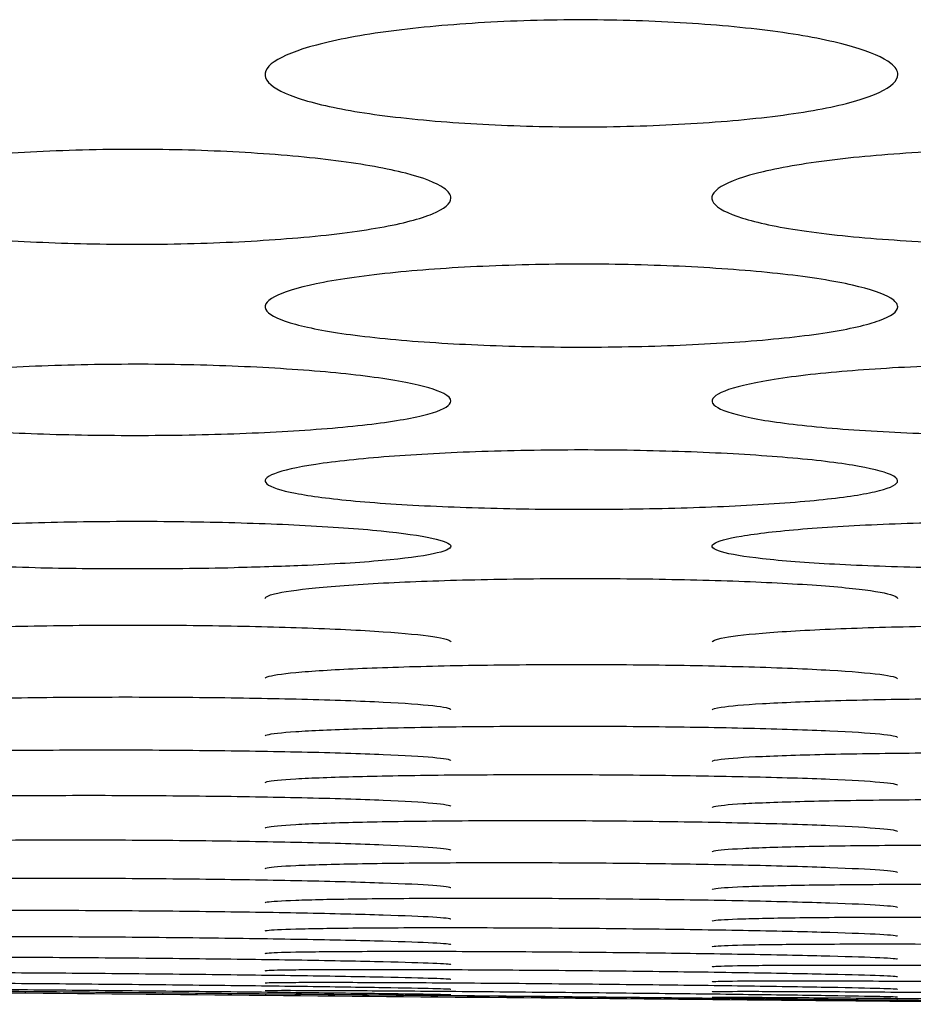
# Model space of a CAD drawing. Units: millimetres. Extents: x 12 to 196, y 88 to 213.
# Drawn here: x 92 to 92, y 107 to 107 of the extents above; entities that cross this region are included whole.
import ezdxf

# ---------------------------------------------------------------- set-up
doc = ezdxf.new("R2010")
doc.units = ezdxf.units.MM
doc.header["$MEASUREMENT"] = 0
doc.layers.add('1', color=7, linetype='Continuous', lineweight=0)

msp = doc.modelspace()

# ---------------------------------------------------------------- linework, layer by layer
at = {"layer": '1', "color": 18, "lineweight": 25, "true_color": 0x000000}
for points, knots in [([(92.13133, 107.12879), (92.13133, 107.12676), (92.12916, 107.12472), (92.12511, 107.12283), (92.12107, 107.12094), (92.11502, 107.11916), (92.10741, 107.11762), (92.09977, 107.11608), (92.09028, 107.11475), (92.07983, 107.11374), (92.06982, 107.11277), (92.05866, 107.11206), (92.04723, 107.11166), (92.03546, 107.11125), (92.02306, 107.11117), (92.01112, 107.11144), (91.99978, 107.11169), (91.98856, 107.11225), (91.9783, 107.11307), (91.96762, 107.11393), (91.95767, 107.11508), (91.94939, 107.11647), (91.9412, 107.11784), (91.93443, 107.11948), (91.92946, 107.12123), (91.92443, 107.123), (91.92111, 107.12495), (91.91983, 107.12692), (91.91851, 107.12896), (91.91941, 107.13108), (91.92236, 107.1331), (91.92522, 107.13506), (91.93004, 107.13698), (91.93648, 107.1387), (91.94313, 107.14047), (91.95172, 107.14209), (91.96155, 107.14337), (91.97092, 107.1446), (91.98164, 107.14557), (91.99281, 107.14621), (92.00422, 107.14686), (92.01646, 107.14718), (92.02846, 107.14712), (92.04004, 107.14705), (92.05169, 107.14663), (92.06252, 107.14591), (92.07345, 107.14518), (92.08384, 107.14413), (92.09283, 107.14284), (92.10209, 107.14152), (92.11005, 107.13989), (92.11616, 107.13812), (92.12212, 107.13639), (92.12649, 107.13448), (92.12895, 107.13254), (92.13052, 107.13131), (92.13133, 107.13004), (92.13133, 107.12879)], [0, 0, 0, 0, 1, 1, 1, 2, 2, 2, 3, 3, 3, 4, 4, 4, 5, 5, 5, 6, 6, 6, 7, 7, 7, 8, 8, 8, 9, 9, 9, 10, 10, 10, 11, 11, 11, 12, 12, 12, 13, 13, 13, 14, 14, 14, 15, 15, 15, 16, 16, 16, 17, 17, 17, 18, 18, 18, 19, 19, 19, 19]), ([(91.98156, 107.08743), (91.98156, 107.08563), (91.9794, 107.08382), (91.97537, 107.08216), (91.97135, 107.08049), (91.96534, 107.07891), (91.95777, 107.07756), (91.95016, 107.07619), (91.94071, 107.07502), (91.9303, 107.07413), (91.92031, 107.07327), (91.90917, 107.07264), (91.89777, 107.07228), (91.88599, 107.07191), (91.87358, 107.07184), (91.86163, 107.07207), (91.85024, 107.07229), (91.83897, 107.07278), (91.82867, 107.07351), (91.81796, 107.07426), (91.80799, 107.07529), (91.79968, 107.07652), (91.79148, 107.07773), (91.78469, 107.07918), (91.77971, 107.08073), (91.77469, 107.0823), (91.77137, 107.08402), (91.77009, 107.08577), (91.76878, 107.08758), (91.76968, 107.08946), (91.77262, 107.09125), (91.77546, 107.09298), (91.78026, 107.09469), (91.78666, 107.09621), (91.79327, 107.09779), (91.80182, 107.09922), (91.8116, 107.10037), (91.82094, 107.10147), (91.83163, 107.10234), (91.84277, 107.10291), (91.85417, 107.1035), (91.8664, 107.10379), (91.87841, 107.10373), (91.89003, 107.10368), (91.90173, 107.10331), (91.91261, 107.10266), (91.92357, 107.10202), (91.934, 107.10108), (91.94302, 107.09993), (91.9523, 107.09875), (91.96028, 107.09729), (91.96641, 107.09571), (91.97236, 107.09418), (91.97673, 107.09248), (91.97919, 107.09076), (91.98075, 107.08966), (91.98156, 107.08854), (91.98156, 107.08743)], [0, 0, 0, 0, 1, 1, 1, 2, 2, 2, 3, 3, 3, 4, 4, 4, 5, 5, 5, 6, 6, 6, 7, 7, 7, 8, 8, 8, 9, 9, 9, 10, 10, 10, 11, 11, 11, 12, 12, 12, 13, 13, 13, 14, 14, 14, 15, 15, 15, 16, 16, 16, 17, 17, 17, 18, 18, 18, 19, 19, 19, 19]), ([(92.28106, 107.08743), (92.28106, 107.08563), (92.27891, 107.08382), (92.27488, 107.08216), (92.27085, 107.08049), (92.26484, 107.07891), (92.25727, 107.07756), (92.24966, 107.07619), (92.24022, 107.07502), (92.22981, 107.07413), (92.21982, 107.07327), (92.20868, 107.07264), (92.19727, 107.07228), (92.18549, 107.07191), (92.17308, 107.07184), (92.16113, 107.07207), (92.14975, 107.07229), (92.13848, 107.07278), (92.12818, 107.07351), (92.11746, 107.07426), (92.10749, 107.07529), (92.09918, 107.07652), (92.09098, 107.07773), (92.08419, 107.07918), (92.07922, 107.08073), (92.07419, 107.0823), (92.07088, 107.08402), (92.0696, 107.08577), (92.06828, 107.08758), (92.06919, 107.08946), (92.07212, 107.09125), (92.07496, 107.09298), (92.07976, 107.09469), (92.08616, 107.09621), (92.09277, 107.09779), (92.10132, 107.09922), (92.1111, 107.10037), (92.12044, 107.10147), (92.13113, 107.10234), (92.14228, 107.10291), (92.15368, 107.1035), (92.16591, 107.10379), (92.17791, 107.10373), (92.18953, 107.10368), (92.20124, 107.10331), (92.21211, 107.10266), (92.22307, 107.10202), (92.2335, 107.10108), (92.24253, 107.09993), (92.2518, 107.09875), (92.25979, 107.09729), (92.26591, 107.09571), (92.27187, 107.09418), (92.27624, 107.09248), (92.2787, 107.09076), (92.28025, 107.08966), (92.28106, 107.08854), (92.28106, 107.08743)], [0, 0, 0, 0, 1, 1, 1, 2, 2, 2, 3, 3, 3, 4, 4, 4, 5, 5, 5, 6, 6, 6, 7, 7, 7, 8, 8, 8, 9, 9, 9, 10, 10, 10, 11, 11, 11, 12, 12, 12, 13, 13, 13, 14, 14, 14, 15, 15, 15, 16, 16, 16, 17, 17, 17, 18, 18, 18, 19, 19, 19, 19]), ([(92.13129, 107.05098), (92.13129, 107.04941), (92.12914, 107.04784), (92.12513, 107.04639), (92.12112, 107.04494), (92.11514, 107.04357), (92.10761, 107.04239), (92.10003, 107.0412), (92.09062, 107.04018), (92.08025, 107.0394), (92.07028, 107.03865), (92.05915, 107.0381), (92.04776, 107.03779), (92.03598, 107.03747), (92.02357, 107.0374), (92.01161, 107.0376), (92.00019, 107.03779), (91.98887, 107.03822), (91.97853, 107.03885), (91.96779, 107.0395), (91.9578, 107.04039), (91.94947, 107.04146), (91.94126, 107.04252), (91.93445, 107.04378), (91.92947, 107.04514), (91.92445, 107.04651), (91.92114, 107.04801), (91.91986, 107.04954), (91.91855, 107.05111), (91.91945, 107.05275), (91.92238, 107.05432), (91.92521, 107.05583), (91.92998, 107.05732), (91.93634, 107.05865), (91.94293, 107.06004), (91.95144, 107.06129), (91.96117, 107.0623), (91.97049, 107.06327), (91.98115, 107.06403), (91.99227, 107.06454), (92.00367, 107.06506), (92.01589, 107.06532), (92.0279, 107.06528), (92.03955, 107.06524), (92.0513, 107.06491), (92.06222, 107.06435), (92.07321, 107.06378), (92.08367, 107.06295), (92.09273, 107.06194), (92.10202, 107.0609), (92.11002, 107.05962), (92.11615, 107.05823), (92.12211, 107.05688), (92.12648, 107.0554), (92.12893, 107.05389), (92.13048, 107.05293), (92.13129, 107.05195), (92.13129, 107.05098)], [0, 0, 0, 0, 1, 1, 1, 2, 2, 2, 3, 3, 3, 4, 4, 4, 5, 5, 5, 6, 6, 6, 7, 7, 7, 8, 8, 8, 9, 9, 9, 10, 10, 10, 11, 11, 11, 12, 12, 12, 13, 13, 13, 14, 14, 14, 15, 15, 15, 16, 16, 16, 17, 17, 17, 18, 18, 18, 19, 19, 19, 19]), ([(91.98152, 107.01941), (91.98152, 107.01806), (91.97938, 107.01672), (91.97539, 107.01548), (91.97139, 107.01425), (91.96543, 107.01308), (91.95794, 107.01208), (91.95038, 107.01107), (91.941, 107.0102), (91.93067, 107.00954), (91.92071, 107.0089), (91.9096, 107.00843), (91.89822, 107.00816), (91.88644, 107.00789), (91.87402, 107.00783), (91.86205, 107.00799), (91.85059, 107.00815), (91.83924, 107.00851), (91.82886, 107.00905), (91.81811, 107.0096), (91.8081, 107.01036), (91.79975, 107.01128), (91.79152, 107.01218), (91.78471, 107.01325), (91.77972, 107.01441), (91.77471, 107.01558), (91.77139, 107.01687), (91.77013, 107.01817), (91.76882, 107.01952), (91.76972, 107.02093), (91.77264, 107.02227), (91.77546, 107.02357), (91.78021, 107.02484), (91.78654, 107.02599), (91.7931, 107.02718), (91.80158, 107.02826), (91.81127, 107.02913), (91.82057, 107.02997), (91.83121, 107.03063), (91.84231, 107.03107), (91.8537, 107.03152), (91.86592, 107.03175), (91.87792, 107.03172), (91.88961, 107.03169), (91.9014, 107.0314), (91.91235, 107.03092), (91.92337, 107.03042), (91.93386, 107.02971), (91.94294, 107.02884), (91.95224, 107.02794), (91.96026, 107.02683), (91.9664, 107.02563), (91.97235, 107.02447), (91.97672, 107.02319), (91.97917, 107.0219), (91.98072, 107.02108), (91.98152, 107.02024), (91.98152, 107.01941)], [0, 0, 0, 0, 1, 1, 1, 2, 2, 2, 3, 3, 3, 4, 4, 4, 5, 5, 5, 6, 6, 6, 7, 7, 7, 8, 8, 8, 9, 9, 9, 10, 10, 10, 11, 11, 11, 12, 12, 12, 13, 13, 13, 14, 14, 14, 15, 15, 15, 16, 16, 16, 17, 17, 17, 18, 18, 18, 19, 19, 19, 19]), ([(92.28103, 107.01941), (92.28103, 107.01806), (92.27889, 107.01672), (92.27489, 107.01548), (92.2709, 107.01425), (92.26494, 107.01308), (92.25744, 107.01208), (92.24989, 107.01107), (92.24051, 107.0102), (92.23017, 107.00954), (92.22021, 107.0089), (92.2091, 107.00843), (92.19773, 107.00816), (92.18594, 107.00789), (92.17353, 107.00783), (92.16156, 107.00799), (92.1501, 107.00815), (92.13874, 107.00851), (92.12837, 107.00905), (92.11761, 107.0096), (92.1076, 107.01036), (92.09925, 107.01128), (92.09103, 107.01218), (92.08421, 107.01325), (92.07923, 107.01441), (92.07421, 107.01558), (92.0709, 107.01687), (92.06963, 107.01817), (92.06832, 107.01952), (92.06923, 107.02093), (92.07215, 107.02227), (92.07497, 107.02357), (92.07972, 107.02484), (92.08605, 107.02599), (92.09261, 107.02718), (92.10108, 107.02826), (92.11078, 107.02913), (92.12008, 107.02997), (92.13071, 107.03063), (92.14181, 107.03107), (92.1532, 107.03152), (92.16542, 107.03175), (92.17743, 107.03172), (92.18912, 107.03169), (92.2009, 107.0314), (92.21186, 107.03092), (92.22287, 107.03042), (92.23336, 107.02971), (92.24244, 107.02884), (92.25174, 107.02794), (92.25976, 107.02683), (92.2659, 107.02563), (92.27186, 107.02447), (92.27622, 107.02319), (92.27868, 107.0219), (92.28022, 107.02108), (92.28103, 107.02024), (92.28103, 107.01941)], [0, 0, 0, 0, 1, 1, 1, 2, 2, 2, 3, 3, 3, 4, 4, 4, 5, 5, 5, 6, 6, 6, 7, 7, 7, 8, 8, 8, 9, 9, 9, 10, 10, 10, 11, 11, 11, 12, 12, 12, 13, 13, 13, 14, 14, 14, 15, 15, 15, 16, 16, 16, 17, 17, 17, 18, 18, 18, 19, 19, 19, 19]), ([(92.13127, 106.99268), (92.13126, 106.99156), (92.12913, 106.99044), (92.12514, 106.98941), (92.12116, 106.98839), (92.11522, 106.98742), (92.10776, 106.9866), (92.10022, 106.98576), (92.09087, 106.98504), (92.08056, 106.9845), (92.07061, 106.98397), (92.05951, 106.98358), (92.04814, 106.98336), (92.03636, 106.98313), (92.02394, 106.98308), (92.01196, 106.98321), (92.00048, 106.98334), (91.98909, 106.98364), (91.97868, 106.98408), (91.96791, 106.98454), (91.95788, 106.98516), (91.94952, 106.98592), (91.94129, 106.98667), (91.93446, 106.98756), (91.92947, 106.98852), (91.92446, 106.98949), (91.92115, 106.99056), (91.91988, 106.99165), (91.91858, 106.99277), (91.91948, 106.99394), (91.9224, 106.99507), (91.92521, 106.99615), (91.92994, 106.99722), (91.93624, 106.99818), (91.94278, 106.99918), (91.95123, 107.00009), (91.9609, 107.00082), (91.97018, 107.00152), (91.9808, 107.00209), (91.99187, 107.00246), (92.00326, 107.00284), (92.01548, 107.00304), (92.02749, 107.00301), (92.0392, 107.00299), (92.05102, 107.00275), (92.06201, 107.00234), (92.07304, 107.00192), (92.08356, 107.00132), (92.09266, 107.00058), (92.10197, 106.99982), (92.11001, 106.99889), (92.11616, 106.99789), (92.1221, 106.99691), (92.12647, 106.99584), (92.12892, 106.99475), (92.13046, 106.99407), (92.13127, 106.99337), (92.13127, 106.99268)], [0, 0, 0, 0, 1, 1, 1, 2, 2, 2, 3, 3, 3, 4, 4, 4, 5, 5, 5, 6, 6, 6, 7, 7, 7, 8, 8, 8, 9, 9, 9, 10, 10, 10, 11, 11, 11, 12, 12, 12, 13, 13, 13, 14, 14, 14, 15, 15, 15, 16, 16, 16, 17, 17, 17, 18, 18, 18, 19, 19, 19, 19]), ([(91.84218, 106.96356), (91.83088, 106.96381), (91.82007, 106.9642), (91.81065, 106.96471), (91.8012, 106.96521), (91.79293, 106.96584), (91.78652, 106.96656), (91.78029, 106.96725), (91.77559, 106.96804), (91.77276, 106.96886), (91.76977, 106.96973), (91.76884, 106.97066), (91.77012, 106.97158), (91.77135, 106.97246), (91.77457, 106.97336), (91.77947, 106.97419), (91.78453, 106.97504), (91.79152, 106.97586), (91.79995, 106.97655), (91.80827, 106.97723), (91.81821, 106.97781), (91.82888, 106.97824), (91.83947, 106.97866), (91.85107, 106.97895), (91.86276, 106.97907), (91.87468, 106.97919), (91.88703, 106.97914), (91.89874, 106.97891), (91.90999, 106.9787), (91.92096, 106.97833), (91.93081, 106.97785), (91.94121, 106.97733), (91.95063, 106.97666), (91.9582, 106.9759), (91.96544, 106.97518), (91.97123, 106.97435), (91.97517, 106.9735), (91.97925, 106.97263), (91.98145, 106.97169), (91.9815, 106.97079), (91.98155, 106.9699), (91.97949, 106.96901), (91.97558, 106.96819), (91.9717, 106.96738), (91.96588, 106.96662), (91.95856, 106.96596), (91.9511, 106.96529), (91.94182, 106.96472), (91.93155, 106.96428), (91.92448, 106.96398), (91.91681, 106.96374), (91.90888, 106.96356)], [0, 0, 0, 0, 1, 1, 1, 2, 2, 2, 3, 3, 3, 4, 4, 4, 5, 5, 5, 6, 6, 6, 7, 7, 7, 8, 8, 8, 9, 9, 9, 10, 10, 10, 11, 11, 11, 12, 12, 12, 13, 13, 13, 14, 14, 14, 15, 15, 15, 16, 16, 16, 17, 17, 17, 17]), ([(92.14168, 106.96356), (92.13039, 106.96381), (92.11958, 106.9642), (92.11015, 106.96471), (92.1007, 106.96521), (92.09244, 106.96584), (92.08602, 106.96656), (92.0798, 106.96725), (92.0751, 106.96804), (92.07227, 106.96886), (92.06928, 106.96973), (92.06834, 106.97066), (92.06963, 106.97158), (92.07085, 106.97246), (92.07408, 106.97336), (92.07898, 106.97419), (92.08403, 106.97504), (92.09103, 106.97586), (92.09946, 106.97655), (92.10777, 106.97723), (92.11772, 106.97781), (92.12839, 106.97824), (92.13897, 106.97866), (92.15057, 106.97895), (92.16226, 106.97907), (92.17418, 106.97919), (92.18654, 106.97914), (92.19825, 106.97891), (92.20949, 106.9787), (92.22046, 106.97833), (92.23032, 106.97785), (92.24071, 106.97733), (92.25014, 106.97666), (92.25771, 106.9759), (92.26494, 106.97518), (92.27074, 106.97435), (92.27468, 106.9735), (92.27875, 106.97263), (92.28096, 106.97169), (92.28101, 106.97079), (92.28106, 106.9699), (92.27899, 106.96901), (92.27509, 106.96819), (92.2712, 106.96738), (92.26538, 106.96662), (92.25806, 106.96596), (92.2506, 106.96529), (92.24133, 106.96472), (92.23105, 106.96428), (92.22398, 106.96398), (92.21631, 106.96374), (92.20838, 106.96356)], [0, 0, 0, 0, 1, 1, 1, 2, 2, 2, 3, 3, 3, 4, 4, 4, 5, 5, 5, 6, 6, 6, 7, 7, 7, 8, 8, 8, 9, 9, 9, 10, 10, 10, 11, 11, 11, 12, 12, 12, 13, 13, 13, 14, 14, 14, 15, 15, 15, 16, 16, 16, 17, 17, 17, 17]), ([(91.90886, 106.96351), (91.89775, 106.96326), (91.88587, 106.96313), (91.87415, 106.96314), (91.86335, 106.96315), (91.85245, 106.96328), (91.84219, 106.96351)], [0, 0, 0, 0, 1, 1, 1, 2, 2, 2, 2]), ([(91.91932, 106.9533), (91.91938, 106.9538), (91.92043, 106.95431), (91.92241, 106.95481), (91.92521, 106.95551), (91.92992, 106.9562), (91.93619, 106.95683), (91.94271, 106.95748), (91.95112, 106.95807), (91.96074, 106.95854), (91.97, 106.959), (91.98059, 106.95936), (91.99164, 106.95961), (92.00303, 106.95986), (92.01524, 106.95999), (92.02725, 106.95997), (92.039, 106.95996), (92.05086, 106.9598), (92.06189, 106.95954), (92.07296, 106.95927), (92.08351, 106.95888), (92.09264, 106.95839), (92.10197, 106.9579), (92.11001, 106.95729), (92.11617, 106.95664), (92.12211, 106.956), (92.12647, 106.9553), (92.12892, 106.95459), (92.13045, 106.95415), (92.13125, 106.95369), (92.13125, 106.95324)], [0, 0, 0, 0, 1, 1, 1, 2, 2, 2, 3, 3, 3, 4, 4, 4, 5, 5, 5, 6, 6, 6, 7, 7, 7, 8, 8, 8, 9, 9, 9, 10, 10, 10, 10]), ([(91.76957, 106.93881), (91.76959, 106.939), (91.76981, 106.93919), (91.77024, 106.93938), (91.77157, 106.93997), (91.77488, 106.94057), (91.77986, 106.94112), (91.785, 106.94169), (91.79207, 106.94223), (91.80057, 106.94268), (91.80893, 106.94313), (91.8189, 106.94351), (91.82958, 106.94379), (91.84021, 106.94406), (91.85185, 106.94425), (91.86356, 106.94432), (91.8755, 106.94439), (91.88785, 106.94435), (91.89954, 106.94419), (91.9108, 106.94404), (91.92176, 106.94379), (91.9316, 106.94346), (91.94195, 106.94311), (91.95131, 106.94265), (91.95881, 106.94213), (91.96595, 106.94164), (91.97165, 106.94108), (91.97549, 106.94051), (91.9794, 106.93992), (91.9815, 106.93929), (91.9815, 106.93869)], [0, 0, 0, 0, 1, 1, 1, 2, 2, 2, 3, 3, 3, 4, 4, 4, 5, 5, 5, 6, 6, 6, 7, 7, 7, 8, 8, 8, 9, 9, 9, 10, 10, 10, 10]), ([(92.06907, 106.93868), (92.06913, 106.93911), (92.07018, 106.93954), (92.07217, 106.93996), (92.07496, 106.94055), (92.07967, 106.94113), (92.08593, 106.94166), (92.09245, 106.9422), (92.10085, 106.9427), (92.11047, 106.94309), (92.11972, 106.94348), (92.1303, 106.94378), (92.14135, 106.94399), (92.15273, 106.9442), (92.16494, 106.9443), (92.17695, 106.94429), (92.18871, 106.94427), (92.20058, 106.94414), (92.21162, 106.94391), (92.2227, 106.94368), (92.23325, 106.94335), (92.24239, 106.94294), (92.25172, 106.94252), (92.25977, 106.942), (92.26593, 106.94145), (92.27187, 106.94091), (92.27623, 106.94031), (92.27867, 106.93971), (92.2802, 106.93934), (92.281, 106.93895), (92.281, 106.93857)], [0, 0, 0, 0, 1, 1, 1, 2, 2, 2, 3, 3, 3, 4, 4, 4, 5, 5, 5, 6, 6, 6, 7, 7, 7, 8, 8, 8, 9, 9, 9, 10, 10, 10, 10]), ([(91.91934, 106.92653), (91.91936, 106.92669), (91.91958, 106.92685), (91.92001, 106.92702), (91.92134, 106.92752), (91.92465, 106.92802), (91.92962, 106.92848), (91.93476, 106.92896), (91.94183, 106.92941), (91.95032, 106.92979), (91.95868, 106.93016), (91.96864, 106.93048), (91.97931, 106.93071), (91.98994, 106.93093), (92.00158, 106.93108), (92.01329, 106.93114), (92.02523, 106.9312), (92.03758, 106.93115), (92.04928, 106.93101), (92.06054, 106.93088), (92.07151, 106.93066), (92.08135, 106.93037), (92.09171, 106.93007), (92.10107, 106.92968), (92.10857, 106.92924), (92.11571, 106.92882), (92.12141, 106.92834), (92.12525, 106.92785), (92.12916, 106.92734), (92.13125, 106.92681), (92.13125, 106.9263)], [0, 0, 0, 0, 1, 1, 1, 2, 2, 2, 3, 3, 3, 4, 4, 4, 5, 5, 5, 6, 6, 6, 7, 7, 7, 8, 8, 8, 9, 9, 9, 10, 10, 10, 10]), ([(91.76958, 106.91644), (91.76959, 106.91657), (91.76981, 106.91671), (91.77024, 106.91685), (91.77158, 106.91727), (91.77489, 106.91769), (91.77986, 106.91807), (91.78499, 106.91847), (91.79206, 106.91885), (91.80054, 106.91916), (91.8089, 106.91946), (91.81886, 106.91972), (91.82952, 106.9199), (91.84015, 106.92009), (91.85179, 106.9202), (91.8635, 106.92024), (91.87544, 106.92028), (91.88779, 106.92023), (91.8995, 106.92011), (91.91076, 106.91999), (91.92174, 106.91979), (91.93158, 106.91954), (91.94194, 106.91928), (91.95131, 106.91894), (91.95881, 106.91856), (91.96595, 106.9182), (91.97165, 106.91779), (91.97549, 106.91737), (91.9794, 106.91694), (91.98149, 106.91649), (91.98149, 106.91605)], [0, 0, 0, 0, 1, 1, 1, 2, 2, 2, 3, 3, 3, 4, 4, 4, 5, 5, 5, 6, 6, 6, 7, 7, 7, 8, 8, 8, 9, 9, 9, 10, 10, 10, 10]), ([(92.06908, 106.91592), (92.06912, 106.91623), (92.07017, 106.91655), (92.07217, 106.91685), (92.07497, 106.91727), (92.07967, 106.91768), (92.08592, 106.91805), (92.09243, 106.91843), (92.10083, 106.91878), (92.11043, 106.91905), (92.11968, 106.91932), (92.13026, 106.91953), (92.14129, 106.91966), (92.15268, 106.91979), (92.16488, 106.91986), (92.17689, 106.91983), (92.18866, 106.91981), (92.20054, 106.9197), (92.21159, 106.91952), (92.22267, 106.91934), (92.23324, 106.91909), (92.24238, 106.91878), (92.25172, 106.91846), (92.25977, 106.91808), (92.26593, 106.91766), (92.27187, 106.91726), (92.27623, 106.91682), (92.27867, 106.91638), (92.2802, 106.91611), (92.281, 106.91582), (92.281, 106.91555)], [0, 0, 0, 0, 1, 1, 1, 2, 2, 2, 3, 3, 3, 4, 4, 4, 5, 5, 5, 6, 6, 6, 7, 7, 7, 8, 8, 8, 9, 9, 9, 10, 10, 10, 10]), ([(91.91933, 106.90723), (91.91934, 106.90736), (91.91956, 106.90748), (91.92, 106.9076), (91.92133, 106.90797), (91.92464, 106.90834), (91.92961, 106.90868), (91.93475, 106.90902), (91.94181, 106.90935), (91.95029, 106.90961), (91.95865, 106.90987), (91.9686, 106.91009), (91.97927, 106.91024), (91.9899, 106.91039), (92.00153, 106.91048), (92.01324, 106.9105), (92.02518, 106.91052), (92.03753, 106.91047), (92.04924, 106.91035), (92.0605, 106.91023), (92.07149, 106.91005), (92.08133, 106.90982), (92.09169, 106.90958), (92.10106, 106.90927), (92.10856, 106.90893), (92.11571, 106.9086), (92.12141, 106.90824), (92.12525, 106.90786), (92.12915, 106.90747), (92.13125, 106.90707), (92.13125, 106.90668)], [0, 0, 0, 0, 1, 1, 1, 2, 2, 2, 3, 3, 3, 4, 4, 4, 5, 5, 5, 6, 6, 6, 7, 7, 7, 8, 8, 8, 9, 9, 9, 10, 10, 10, 10]), ([(91.76958, 106.8997), (91.76959, 106.89981), (91.76981, 106.89993), (91.77025, 106.90004), (91.77158, 106.90037), (91.77489, 106.9007), (91.77986, 106.901), (91.78499, 106.9013), (91.79205, 106.90158), (91.80053, 106.90181), (91.80889, 106.90203), (91.81884, 106.90221), (91.82951, 106.90234), (91.84013, 106.90246), (91.85177, 106.90253), (91.86347, 106.90253), (91.87542, 106.90254), (91.88777, 106.90248), (91.89948, 106.90236), (91.91075, 106.90224), (91.92173, 106.90207), (91.93158, 106.90185), (91.94194, 106.90163), (91.95131, 106.90134), (91.95881, 106.90103), (91.96596, 106.90073), (91.97165, 106.90039), (91.97549, 106.90004), (91.9794, 106.89969), (91.98149, 106.89933), (91.98149, 106.89897)], [0, 0, 0, 0, 1, 1, 1, 2, 2, 2, 3, 3, 3, 4, 4, 4, 5, 5, 5, 6, 6, 6, 7, 7, 7, 8, 8, 8, 9, 9, 9, 10, 10, 10, 10]), ([(92.06908, 106.89868), (92.06911, 106.89894), (92.07016, 106.89919), (92.07217, 106.89943), (92.07497, 106.89977), (92.07967, 106.90009), (92.08592, 106.90037), (92.09242, 106.90066), (92.10082, 106.90092), (92.11042, 106.90112), (92.11966, 106.90131), (92.13024, 106.90145), (92.14127, 106.90154), (92.15265, 106.90162), (92.16486, 106.90165), (92.17687, 106.9016), (92.18864, 106.90156), (92.20053, 106.90145), (92.21158, 106.90129), (92.22267, 106.90113), (92.23324, 106.9009), (92.24238, 106.90064), (92.25172, 106.90037), (92.25977, 106.90005), (92.26594, 106.8997), (92.27187, 106.89937), (92.27623, 106.89901), (92.27868, 106.89865), (92.2802, 106.89842), (92.281, 106.89819), (92.281, 106.89796)], [0, 0, 0, 0, 1, 1, 1, 2, 2, 2, 3, 3, 3, 4, 4, 4, 5, 5, 5, 6, 6, 6, 7, 7, 7, 8, 8, 8, 9, 9, 9, 10, 10, 10, 10]), ([(91.91933, 106.89158), (91.91934, 106.89169), (91.91956, 106.8918), (91.92, 106.89191), (91.92133, 106.89224), (91.92464, 106.89256), (91.92961, 106.89285), (91.93475, 106.89315), (91.94181, 106.89341), (91.95029, 106.89363), (91.95864, 106.89384), (91.9686, 106.89401), (91.97926, 106.89412), (91.98989, 106.89422), (92.00152, 106.89428), (92.01322, 106.89428), (92.02517, 106.89427), (92.03752, 106.8942), (92.04923, 106.89407), (92.0605, 106.89395), (92.07148, 106.89377), (92.08133, 106.89355), (92.09169, 106.89332), (92.10106, 106.89304), (92.10856, 106.89272), (92.11571, 106.89242), (92.12141, 106.89209), (92.12525, 106.89175), (92.12916, 106.8914), (92.13125, 106.89103), (92.13125, 106.89068)], [0, 0, 0, 0, 1, 1, 1, 2, 2, 2, 3, 3, 3, 4, 4, 4, 5, 5, 5, 6, 6, 6, 7, 7, 7, 8, 8, 8, 9, 9, 9, 10, 10, 10, 10]), ([(91.76958, 106.88467), (91.76959, 106.88479), (91.76981, 106.8849), (91.77025, 106.88501), (91.77158, 106.88534), (91.77489, 106.88566), (91.77986, 106.88594), (91.78499, 106.88624), (91.79205, 106.8865), (91.80053, 106.88671), (91.80889, 106.88692), (91.81884, 106.88707), (91.8295, 106.88718), (91.84013, 106.88728), (91.85176, 106.88732), (91.86347, 106.88731), (91.87541, 106.88729), (91.88777, 106.88722), (91.89947, 106.88708), (91.91074, 106.88695), (91.92173, 106.88677), (91.93157, 106.88654), (91.94194, 106.8863), (91.95131, 106.88601), (91.95881, 106.88569), (91.96596, 106.88539), (91.97165, 106.88505), (91.9755, 106.8847), (91.9794, 106.88435), (91.98149, 106.88398), (91.98149, 106.88363)], [0, 0, 0, 0, 1, 1, 1, 2, 2, 2, 3, 3, 3, 4, 4, 4, 5, 5, 5, 6, 6, 6, 7, 7, 7, 8, 8, 8, 9, 9, 9, 10, 10, 10, 10]), ([(92.06909, 106.88322), (92.0691, 106.88333), (92.06932, 106.88345), (92.06975, 106.88356), (92.07109, 106.8839), (92.07439, 106.88423), (92.07936, 106.88452), (92.0845, 106.88482), (92.09156, 106.88509), (92.10004, 106.88531), (92.10839, 106.88552), (92.11835, 106.88568), (92.12901, 106.88579), (92.13964, 106.88589), (92.15127, 106.88594), (92.16298, 106.88593), (92.17492, 106.88592), (92.18728, 106.88584), (92.19898, 106.8857), (92.21025, 106.88557), (92.22123, 106.88538), (92.23108, 106.88515), (92.24144, 106.88491), (92.25081, 106.88461), (92.25831, 106.88428), (92.26546, 106.88397), (92.27116, 106.88362), (92.275, 106.88327), (92.27891, 106.88291), (92.281, 106.88253), (92.281, 106.88217)], [0, 0, 0, 0, 1, 1, 1, 2, 2, 2, 3, 3, 3, 4, 4, 4, 5, 5, 5, 6, 6, 6, 7, 7, 7, 8, 8, 8, 9, 9, 9, 10, 10, 10, 10]), ([(91.91933, 106.87634), (91.91934, 106.87644), (91.91956, 106.87655), (91.92, 106.87666), (91.92133, 106.87698), (91.92464, 106.87729), (91.92961, 106.87756), (91.93474, 106.87785), (91.9418, 106.87811), (91.95029, 106.87831), (91.95864, 106.87851), (91.96859, 106.87866), (91.97925, 106.87876), (91.98988, 106.87885), (92.00151, 106.87889), (92.01322, 106.87887), (92.02516, 106.87885), (92.03752, 106.87876), (92.04922, 106.87862), (92.06049, 106.87848), (92.07148, 106.87829), (92.08132, 106.87806), (92.09169, 106.87782), (92.10106, 106.87752), (92.10856, 106.8772), (92.11571, 106.87689), (92.12141, 106.87655), (92.12525, 106.87621), (92.12916, 106.87587), (92.13125, 106.87551), (92.13125, 106.87517)], [0, 0, 0, 0, 1, 1, 1, 2, 2, 2, 3, 3, 3, 4, 4, 4, 5, 5, 5, 6, 6, 6, 7, 7, 7, 8, 8, 8, 9, 9, 9, 10, 10, 10, 10]), ([(91.76958, 106.87018), (91.76959, 106.87027), (91.76981, 106.87037), (91.77025, 106.87047), (91.77158, 106.87076), (91.77489, 106.87104), (91.77986, 106.87128), (91.78499, 106.87154), (91.79205, 106.87176), (91.80053, 106.87194), (91.80888, 106.87211), (91.81884, 106.87224), (91.8295, 106.87231), (91.84012, 106.87239), (91.85175, 106.87241), (91.86346, 106.87238), (91.8754, 106.87235), (91.88776, 106.87226), (91.89947, 106.87212), (91.91074, 106.87198), (91.92172, 106.8718), (91.93157, 106.87158), (91.94193, 106.87134), (91.9513, 106.87107), (91.95881, 106.87077), (91.96596, 106.87048), (91.97165, 106.87017), (91.9755, 106.86986), (91.9794, 106.86954), (91.98149, 106.86921), (91.98149, 106.8689)], [0, 0, 0, 0, 1, 1, 1, 2, 2, 2, 3, 3, 3, 4, 4, 4, 5, 5, 5, 6, 6, 6, 7, 7, 7, 8, 8, 8, 9, 9, 9, 10, 10, 10, 10]), ([(92.06909, 106.86839), (92.0691, 106.86849), (92.06932, 106.86859), (92.06975, 106.86869), (92.07109, 106.86898), (92.0744, 106.86927), (92.07936, 106.86952), (92.0845, 106.86978), (92.09156, 106.87001), (92.10004, 106.87019), (92.10839, 106.87037), (92.11834, 106.8705), (92.129, 106.87058), (92.13963, 106.87066), (92.15126, 106.87069), (92.16297, 106.87066), (92.17491, 106.87063), (92.18727, 106.87053), (92.19897, 106.87039), (92.21024, 106.87025), (92.22123, 106.87006), (92.23107, 106.86984), (92.24144, 106.8696), (92.25081, 106.86932), (92.25831, 106.86901), (92.26546, 106.86872), (92.27116, 106.8684), (92.275, 106.86808), (92.27891, 106.86776), (92.281, 106.86742), (92.281, 106.8671)], [0, 0, 0, 0, 1, 1, 1, 2, 2, 2, 3, 3, 3, 4, 4, 4, 5, 5, 5, 6, 6, 6, 7, 7, 7, 8, 8, 8, 9, 9, 9, 10, 10, 10, 10]), ([(91.91933, 106.86279), (91.91934, 106.86288), (91.91956, 106.86297), (91.92, 106.86306), (91.92134, 106.86333), (91.92464, 106.86359), (91.92961, 106.86381), (91.93474, 106.86404), (91.9418, 106.86425), (91.95028, 106.8644), (91.95863, 106.86456), (91.96859, 106.86467), (91.97925, 106.86473), (91.98987, 106.86479), (92.0015, 106.8648), (92.01321, 106.86476), (92.02515, 106.86472), (92.03751, 106.86462), (92.04921, 106.86448), (92.06049, 106.86434), (92.07147, 106.86416), (92.08132, 106.86394), (92.09168, 106.86372), (92.10106, 106.86345), (92.10856, 106.86316), (92.11571, 106.86289), (92.12141, 106.86259), (92.12525, 106.8623), (92.12916, 106.862), (92.13125, 106.86169), (92.13125, 106.8614)], [0, 0, 0, 0, 1, 1, 1, 2, 2, 2, 3, 3, 3, 4, 4, 4, 5, 5, 5, 6, 6, 6, 7, 7, 7, 8, 8, 8, 9, 9, 9, 10, 10, 10, 10]), ([(91.76958, 106.85785), (91.76959, 106.85793), (91.76981, 106.85802), (91.77025, 106.8581), (91.77158, 106.85834), (91.77489, 106.85857), (91.77986, 106.85877), (91.78499, 106.85897), (91.79205, 106.85915), (91.80053, 106.85928), (91.80888, 106.85942), (91.81883, 106.85951), (91.82949, 106.85955), (91.84012, 106.85959), (91.85175, 106.85959), (91.86345, 106.85954), (91.8754, 106.8595), (91.88775, 106.8594), (91.89946, 106.85925), (91.91073, 106.85912), (91.92172, 106.85894), (91.93157, 106.85873), (91.94193, 106.85852), (91.9513, 106.85826), (91.95881, 106.85799), (91.96596, 106.85774), (91.97166, 106.85746), (91.9755, 106.85719), (91.9794, 106.85691), (91.98149, 106.85663), (91.98149, 106.85637)], [0, 0, 0, 0, 1, 1, 1, 2, 2, 2, 3, 3, 3, 4, 4, 4, 5, 5, 5, 6, 6, 6, 7, 7, 7, 8, 8, 8, 9, 9, 9, 10, 10, 10, 10]), ([(92.06909, 106.85577), (92.0691, 106.85585), (92.06932, 106.85594), (92.06975, 106.85602), (92.07109, 106.85627), (92.0744, 106.8565), (92.07936, 106.85671), (92.0845, 106.85692), (92.09155, 106.8571), (92.10003, 106.85724), (92.10838, 106.85737), (92.11834, 106.85747), (92.12899, 106.85751), (92.13962, 106.85756), (92.15125, 106.85756), (92.16296, 106.85751), (92.1749, 106.85746), (92.18726, 106.85736), (92.19896, 106.85721), (92.21024, 106.85707), (92.22122, 106.85689), (92.23107, 106.85668), (92.24144, 106.85646), (92.25081, 106.8562), (92.25831, 106.85593), (92.26546, 106.85567), (92.27116, 106.85539), (92.275, 106.85511), (92.27891, 106.85482), (92.281, 106.85454), (92.281, 106.85427)], [0, 0, 0, 0, 1, 1, 1, 2, 2, 2, 3, 3, 3, 4, 4, 4, 5, 5, 5, 6, 6, 6, 7, 7, 7, 8, 8, 8, 9, 9, 9, 10, 10, 10, 10]), ([(91.91934, 106.85134), (91.91934, 106.85142), (91.91956, 106.85149), (91.92, 106.85157), (91.92134, 106.85179), (91.92464, 106.852), (91.92961, 106.85218), (91.93474, 106.85236), (91.9418, 106.85252), (91.95028, 106.85264), (91.95863, 106.85275), (91.96858, 106.85282), (91.97924, 106.85285), (91.98987, 106.85288), (92.0015, 106.85287), (92.0132, 106.85281), (92.02514, 106.85276), (92.0375, 106.85265), (92.04921, 106.85251), (92.06048, 106.85237), (92.07147, 106.85219), (92.08132, 106.85199), (92.09169, 106.85178), (92.10106, 106.85154), (92.10856, 106.85128), (92.11571, 106.85104), (92.12141, 106.85078), (92.12525, 106.85052), (92.12916, 106.85026), (92.13125, 106.85), (92.13125, 106.84976)], [0, 0, 0, 0, 1, 1, 1, 2, 2, 2, 3, 3, 3, 4, 4, 4, 5, 5, 5, 6, 6, 6, 7, 7, 7, 8, 8, 8, 9, 9, 9, 10, 10, 10, 10]), ([(91.76958, 106.84754), (91.76959, 106.84761), (91.76981, 106.84767), (91.77025, 106.84774), (91.77158, 106.84794), (91.77489, 106.84812), (91.77986, 106.84827), (91.78499, 106.84843), (91.79205, 106.84857), (91.80052, 106.84866), (91.80888, 106.84875), (91.81883, 106.84881), (91.82948, 106.84882), (91.84011, 106.84884), (91.85174, 106.84881), (91.86345, 106.84875), (91.87539, 106.84868), (91.88775, 106.84857), (91.89946, 106.84843), (91.91073, 106.8483), (91.92172, 106.84813), (91.93157, 106.84793), (91.94193, 106.84773), (91.95131, 106.8475), (91.95881, 106.84727), (91.96596, 106.84704), (91.97166, 106.8468), (91.9755, 106.84657), (91.9794, 106.84633), (91.98149, 106.84609), (91.98149, 106.84588)], [0, 0, 0, 0, 1, 1, 1, 2, 2, 2, 3, 3, 3, 4, 4, 4, 5, 5, 5, 6, 6, 6, 7, 7, 7, 8, 8, 8, 9, 9, 9, 10, 10, 10, 10]), ([(92.06909, 106.84519), (92.06909, 106.84526), (92.06931, 106.84533), (92.06976, 106.8454), (92.07109, 106.8456), (92.0744, 106.84579), (92.07936, 106.84595), (92.0845, 106.84611), (92.09155, 106.84625), (92.10003, 106.84635), (92.10838, 106.84644), (92.11833, 106.8465), (92.12899, 106.84651), (92.13962, 106.84653), (92.15125, 106.84651), (92.16295, 106.84644), (92.1749, 106.84638), (92.18725, 106.84627), (92.19896, 106.84612), (92.21023, 106.84598), (92.22122, 106.84581), (92.23107, 106.84561), (92.24144, 106.84541), (92.25081, 106.84517), (92.25832, 106.84493), (92.26546, 106.8447), (92.27116, 106.84445), (92.275, 106.84421), (92.27891, 106.84397), (92.281, 106.84373), (92.281, 106.84351)], [0, 0, 0, 0, 1, 1, 1, 2, 2, 2, 3, 3, 3, 4, 4, 4, 5, 5, 5, 6, 6, 6, 7, 7, 7, 8, 8, 8, 9, 9, 9, 10, 10, 10, 10]), ([(91.91934, 106.84189), (91.91934, 106.84195), (91.91956, 106.84201), (91.92, 106.84207), (91.92134, 106.84225), (91.92465, 106.84241), (91.92961, 106.84255), (91.93474, 106.84269), (91.9418, 106.8428), (91.95028, 106.84287), (91.95863, 106.84295), (91.96858, 106.84299), (91.97923, 106.84299), (91.98986, 106.84299), (92.00149, 106.84295), (92.0132, 106.84288), (92.02514, 106.84281), (92.0375, 106.8427), (92.04921, 106.84255), (92.06048, 106.84242), (92.07147, 106.84225), (92.08132, 106.84206), (92.09169, 106.84187), (92.10106, 106.84165), (92.10857, 106.84142), (92.11571, 106.84121), (92.12141, 106.84098), (92.12525, 106.84077), (92.12916, 106.84054), (92.13125, 106.84033), (92.13125, 106.84013)], [0, 0, 0, 0, 1, 1, 1, 2, 2, 2, 3, 3, 3, 4, 4, 4, 5, 5, 5, 6, 6, 6, 7, 7, 7, 8, 8, 8, 9, 9, 9, 10, 10, 10, 10]), ([(91.76958, 106.83915), (91.76959, 106.83921), (91.76981, 106.83926), (91.77025, 106.83931), (91.77159, 106.83947), (91.77489, 106.83961), (91.77986, 106.83972), (91.78499, 106.83983), (91.79205, 106.83993), (91.80052, 106.83998), (91.80887, 106.84004), (91.81882, 106.84006), (91.82948, 106.84005), (91.84011, 106.84003), (91.85174, 106.83999), (91.86344, 106.83991), (91.87539, 106.83983), (91.88775, 106.83972), (91.89946, 106.83958), (91.91073, 106.83944), (91.92172, 106.83928), (91.93157, 106.8391), (91.94194, 106.83892), (91.95131, 106.83871), (91.95881, 106.83851), (91.96596, 106.83831), (91.97166, 106.8381), (91.9755, 106.83791), (91.97941, 106.83771), (91.98149, 106.83751), (91.98149, 106.83734)], [0, 0, 0, 0, 1, 1, 1, 2, 2, 2, 3, 3, 3, 4, 4, 4, 5, 5, 5, 6, 6, 6, 7, 7, 7, 8, 8, 8, 9, 9, 9, 10, 10, 10, 10]), ([(92.06909, 106.83659), (92.06909, 106.83665), (92.06931, 106.8367), (92.06976, 106.83675), (92.07109, 106.83691), (92.0744, 106.83706), (92.07936, 106.83717), (92.0845, 106.83729), (92.09155, 106.83739), (92.10003, 106.83744), (92.10838, 106.8375), (92.11833, 106.83752), (92.12899, 106.83751), (92.13961, 106.8375), (92.15124, 106.83745), (92.16295, 106.83738), (92.17489, 106.8373), (92.18725, 106.83718), (92.19896, 106.83703), (92.21023, 106.8369), (92.22122, 106.83673), (92.23107, 106.83655), (92.24144, 106.83636), (92.25081, 106.83615), (92.25832, 106.83594), (92.26547, 106.83573), (92.27116, 106.83552), (92.275, 106.83532), (92.27891, 106.83512), (92.281, 106.83492), (92.281, 106.83474)], [0, 0, 0, 0, 1, 1, 1, 2, 2, 2, 3, 3, 3, 4, 4, 4, 5, 5, 5, 6, 6, 6, 7, 7, 7, 8, 8, 8, 9, 9, 9, 10, 10, 10, 10]), ([(91.76959, 106.83258), (91.76959, 106.83263), (91.76981, 106.83267), (91.77025, 106.83271), (91.77159, 106.83282), (91.77489, 106.83292), (91.77986, 106.83299), (91.78499, 106.83307), (91.79204, 106.83312), (91.80052, 106.83314), (91.80887, 106.83317), (91.81881, 106.83316), (91.82947, 106.83312), (91.8401, 106.83309), (91.85173, 106.83302), (91.86343, 106.83293), (91.87538, 106.83284), (91.88774, 106.83272), (91.89945, 106.83258), (91.91072, 106.83245), (91.92171, 106.8323), (91.93157, 106.83214), (91.94193, 106.83197), (91.95131, 106.83178), (91.95881, 106.8316), (91.96596, 106.83143), (91.97166, 106.83126), (91.9755, 106.8311), (91.97941, 106.83094), (91.98149, 106.83078), (91.98149, 106.83065)], [0, 0, 0, 0, 1, 1, 1, 2, 2, 2, 3, 3, 3, 4, 4, 4, 5, 5, 5, 6, 6, 6, 7, 7, 7, 8, 8, 8, 9, 9, 9, 10, 10, 10, 10]), ([(91.91934, 106.83433), (91.91934, 106.83438), (91.91956, 106.83442), (91.92001, 106.83447), (91.92134, 106.83461), (91.92465, 106.83473), (91.92961, 106.83482), (91.93474, 106.83492), (91.9418, 106.83499), (91.95027, 106.83503), (91.95862, 106.83507), (91.96857, 106.83507), (91.97923, 106.83505), (91.98986, 106.83503), (92.00149, 106.83497), (92.01319, 106.83489), (92.02514, 106.8348), (92.0375, 106.83468), (92.04921, 106.83454), (92.06048, 106.8344), (92.07147, 106.83424), (92.08132, 106.83407), (92.09169, 106.83389), (92.10106, 106.8337), (92.10857, 106.8335), (92.11571, 106.83331), (92.12141, 106.83312), (92.12525, 106.83294), (92.12916, 106.83276), (92.13125, 106.83258), (92.13125, 106.83243)], [0, 0, 0, 0, 1, 1, 1, 2, 2, 2, 3, 3, 3, 4, 4, 4, 5, 5, 5, 6, 6, 6, 7, 7, 7, 8, 8, 8, 9, 9, 9, 10, 10, 10, 10]), ([(92.06909, 106.82985), (92.06909, 106.82989), (92.06931, 106.82993), (92.06976, 106.82997), (92.07109, 106.83009), (92.0744, 106.83019), (92.07936, 106.83027), (92.08449, 106.83035), (92.09155, 106.8304), (92.10002, 106.83042), (92.10837, 106.83044), (92.11832, 106.83044), (92.12898, 106.8304), (92.13961, 106.83036), (92.15123, 106.8303), (92.16294, 106.83021), (92.17489, 106.83011), (92.18725, 106.82999), (92.19895, 106.82985), (92.21023, 106.82971), (92.22122, 106.82956), (92.23107, 106.82939), (92.24144, 106.82922), (92.25081, 106.82903), (92.25832, 106.82885), (92.26547, 106.82867), (92.27116, 106.82849), (92.275, 106.82833), (92.27891, 106.82816), (92.281, 106.828), (92.281, 106.82787)], [0, 0, 0, 0, 1, 1, 1, 2, 2, 2, 3, 3, 3, 4, 4, 4, 5, 5, 5, 6, 6, 6, 7, 7, 7, 8, 8, 8, 9, 9, 9, 10, 10, 10, 10]), ([(91.76959, 106.82773), (91.76959, 106.82776), (91.76981, 106.82779), (91.77025, 106.82781), (91.77158, 106.82789), (91.77489, 106.82795), (91.77985, 106.82799), (91.78498, 106.82803), (91.79204, 106.82804), (91.80051, 106.82803), (91.80886, 106.82802), (91.81881, 106.82799), (91.82946, 106.82793), (91.84009, 106.82788), (91.85172, 106.82779), (91.86342, 106.8277), (91.87537, 106.82759), (91.88773, 106.82747), (91.89944, 106.82734), (91.91071, 106.82721), (91.92171, 106.82706), (91.93156, 106.82692), (91.94193, 106.82677), (91.9513, 106.82661), (91.95881, 106.82645), (91.96596, 106.82631), (91.97165, 106.82617), (91.9755, 106.82604), (91.9794, 106.82591), (91.9815, 106.8258), (91.9815, 106.8257)], [0, 0, 0, 0, 1, 1, 1, 2, 2, 2, 3, 3, 3, 4, 4, 4, 5, 5, 5, 6, 6, 6, 7, 7, 7, 8, 8, 8, 9, 9, 9, 10, 10, 10, 10]), ([(91.91934, 106.82855), (91.91934, 106.82859), (91.91956, 106.82863), (91.92, 106.82866), (91.92134, 106.82876), (91.92464, 106.82884), (91.92961, 106.82889), (91.93474, 106.82895), (91.94179, 106.82899), (91.95026, 106.82899), (91.95861, 106.829), (91.96856, 106.82897), (91.97922, 106.82893), (91.98985, 106.82888), (92.00148, 106.8288), (92.01318, 106.82871), (92.02513, 106.82861), (92.03749, 106.82849), (92.0492, 106.82835), (92.06047, 106.82822), (92.07146, 106.82807), (92.08132, 106.82791), (92.09168, 106.82775), (92.10106, 106.82758), (92.10856, 106.82741), (92.11571, 106.82725), (92.12141, 106.82709), (92.12525, 106.82694), (92.12916, 106.8268), (92.13125, 106.82666), (92.13125, 106.82655)], [0, 0, 0, 0, 1, 1, 1, 2, 2, 2, 3, 3, 3, 4, 4, 4, 5, 5, 5, 6, 6, 6, 7, 7, 7, 8, 8, 8, 9, 9, 9, 10, 10, 10, 10]), ([(91.76959, 106.82446), (91.76958, 106.82448), (91.7698, 106.8245), (91.77025, 106.82451), (91.77158, 106.82456), (91.77489, 106.82458), (91.77985, 106.82459), (91.78498, 106.82459), (91.79203, 106.82458), (91.8005, 106.82454), (91.80885, 106.8245), (91.8188, 106.82444), (91.82946, 106.82437), (91.84008, 106.82429), (91.85171, 106.8242), (91.86342, 106.82409), (91.87536, 106.82398), (91.88772, 106.82386), (91.89943, 106.82373), (91.91071, 106.8236), (91.9217, 106.82347), (91.93156, 106.82334), (91.94192, 106.8232), (91.9513, 106.82306), (91.95881, 106.82294), (91.96595, 106.82282), (91.97165, 106.82271), (91.9755, 106.82262), (91.9794, 106.82252), (91.9815, 106.82244), (91.9815, 106.82238)], [0, 0, 0, 0, 1, 1, 1, 2, 2, 2, 3, 3, 3, 4, 4, 4, 5, 5, 5, 6, 6, 6, 7, 7, 7, 8, 8, 8, 9, 9, 9, 10, 10, 10, 10]), ([(91.91934, 106.82446), (91.91934, 106.82448), (91.91956, 106.8245), (91.92, 106.82452), (91.92134, 106.82459), (91.92464, 106.82463), (91.9296, 106.82465), (91.93473, 106.82467), (91.94179, 106.82467), (91.95026, 106.82465), (91.95861, 106.82462), (91.96855, 106.82457), (91.97921, 106.82451), (91.98984, 106.82444), (92.00147, 106.82435), (92.01317, 106.82424), (92.02512, 106.82414), (92.03748, 106.82401), (92.04919, 106.82388), (92.06047, 106.82375), (92.07146, 106.82361), (92.08131, 106.82347), (92.09168, 106.82332), (92.10105, 106.82317), (92.10856, 106.82303), (92.11571, 106.8229), (92.12141, 106.82277), (92.12525, 106.82266), (92.12916, 106.82255), (92.13125, 106.82245), (92.13125, 106.82237)], [0, 0, 0, 0, 1, 1, 1, 2, 2, 2, 3, 3, 3, 4, 4, 4, 5, 5, 5, 6, 6, 6, 7, 7, 7, 8, 8, 8, 9, 9, 9, 10, 10, 10, 10]), ([(92.06909, 106.82486), (92.06909, 106.82489), (92.06931, 106.82492), (92.06976, 106.82495), (92.07109, 106.82503), (92.07439, 106.82509), (92.07936, 106.82513), (92.08449, 106.82517), (92.09154, 106.82518), (92.10001, 106.82517), (92.10836, 106.82516), (92.11831, 106.82513), (92.12897, 106.82507), (92.13959, 106.82501), (92.15122, 106.82493), (92.16293, 106.82482), (92.17487, 106.82472), (92.18724, 106.82459), (92.19895, 106.82446), (92.21022, 106.82432), (92.22121, 106.82418), (92.23107, 106.82403), (92.24143, 106.82387), (92.25081, 106.82371), (92.25831, 106.82355), (92.26546, 106.8234), (92.27116, 106.82326), (92.275, 106.82313), (92.27891, 106.82299), (92.281, 106.82288), (92.281, 106.82278)], [0, 0, 0, 0, 1, 1, 1, 2, 2, 2, 3, 3, 3, 4, 4, 4, 5, 5, 5, 6, 6, 6, 7, 7, 7, 8, 8, 8, 9, 9, 9, 10, 10, 10, 10]), ([(91.76959, 106.82266), (91.76958, 106.82266), (91.7698, 106.82267), (91.77025, 106.82268), (91.77158, 106.82269), (91.77489, 106.82268), (91.77985, 106.82266), (91.78498, 106.82263), (91.79203, 106.82259), (91.8005, 106.82253), (91.80885, 106.82247), (91.8188, 106.82239), (91.82945, 106.8223), (91.84008, 106.8222), (91.85171, 106.8221), (91.86341, 106.82199), (91.87536, 106.82187), (91.88772, 106.82175), (91.89943, 106.82162), (91.91071, 106.8215), (91.9217, 106.82138), (91.93156, 106.82127), (91.94192, 106.82115), (91.9513, 106.82103), (91.95881, 106.82093), (91.96595, 106.82084), (91.97165, 106.82076), (91.97549, 106.82069), (91.9794, 106.82063), (91.9815, 106.82058), (91.9815, 106.82055)], [0, 0, 0, 0, 1, 1, 1, 2, 2, 2, 3, 3, 3, 4, 4, 4, 5, 5, 5, 6, 6, 6, 7, 7, 7, 8, 8, 8, 9, 9, 9, 10, 10, 10, 10]), ([(91.96938, 106.82024), (91.96857, 106.82024), (91.96772, 106.82025), (91.96684, 106.82026), (91.9608, 106.82032), (91.95291, 106.82039), (91.94383, 106.82048), (91.93475, 106.82057), (91.92422, 106.82068), (91.91313, 106.82079), (91.90203, 106.8209), (91.89006, 106.82102), (91.87821, 106.82113), (91.86635, 106.82125), (91.85428, 106.82137), (91.84299, 106.82148), (91.83171, 106.82159), (91.8209, 106.8217), (91.81146, 106.82179), (91.80202, 106.82188), (91.7937, 106.82197), (91.78717, 106.82203), (91.78267, 106.82208), (91.77894, 106.82212), (91.77612, 106.82215)], [0, 0, 0, 0, 1, 1, 1, 2, 2, 2, 3, 3, 3, 4, 4, 4, 5, 5, 5, 6, 6, 6, 7, 7, 7, 8, 8, 8, 8]), ([(91.91934, 106.82079), (91.91933, 106.82079), (91.91955, 106.82079), (91.92, 106.82079), (91.92133, 106.82079), (91.92464, 106.82077), (91.9296, 106.82073), (91.93473, 106.82069), (91.94178, 106.82063), (91.95025, 106.82055), (91.9586, 106.82048), (91.96855, 106.82039), (91.97921, 106.82029), (91.98983, 106.82019), (92.00146, 106.82008), (92.01317, 106.81996), (92.02511, 106.81984), (92.03748, 106.81972), (92.04919, 106.81959), (92.06046, 106.81948), (92.07146, 106.81936), (92.08131, 106.81925), (92.09168, 106.81914), (92.10105, 106.81903), (92.10856, 106.81894), (92.11571, 106.81886), (92.12141, 106.81879), (92.12525, 106.81874), (92.12916, 106.81869), (92.13125, 106.81866), (92.13125, 106.81865)], [0, 0, 0, 0, 1, 1, 1, 2, 2, 2, 3, 3, 3, 4, 4, 4, 5, 5, 5, 6, 6, 6, 7, 7, 7, 8, 8, 8, 9, 9, 9, 10, 10, 10, 10]), ([(91.91934, 106.82191), (91.91934, 106.82192), (91.91956, 106.82194), (91.92, 106.82194), (91.92133, 106.82197), (91.92464, 106.82198), (91.9296, 106.82197), (91.93473, 106.82196), (91.94178, 106.82193), (91.95025, 106.82188), (91.9586, 106.82183), (91.96855, 106.82176), (91.97921, 106.82167), (91.98983, 106.82159), (92.00146, 106.82148), (92.01317, 106.82137), (92.02511, 106.82126), (92.03748, 106.82113), (92.04919, 106.821), (92.06046, 106.82088), (92.07145, 106.82075), (92.08131, 106.82063), (92.09168, 106.82049), (92.10105, 106.82037), (92.10856, 106.82025), (92.11571, 106.82015), (92.12141, 106.82005), (92.12525, 106.81997), (92.12916, 106.81989), (92.13125, 106.81982), (92.13125, 106.81978)], [0, 0, 0, 0, 1, 1, 1, 2, 2, 2, 3, 3, 3, 4, 4, 4, 5, 5, 5, 6, 6, 6, 7, 7, 7, 8, 8, 8, 9, 9, 9, 10, 10, 10, 10]), ([(92.13125, 106.81865), (92.13125, 106.81865), (92.13122, 106.81865), (92.13115, 106.81865), (92.1309, 106.81864), (92.13015, 106.81865), (92.12892, 106.81866), (92.12643, 106.81867), (92.12193, 106.81871), (92.11579, 106.81877), (92.10955, 106.81883), (92.10141, 106.81891), (92.09201, 106.819), (92.08294, 106.81909), (92.0725, 106.8192), (92.06155, 106.8193), (92.05028, 106.81942), (92.03815, 106.81954), (92.02616, 106.81966), (92.01432, 106.81978), (92.00231, 106.8199), (91.9911, 106.82001), (91.97996, 106.82013), (91.9693, 106.82024), (91.96001, 106.82033), (91.9505, 106.82043), (91.94221, 106.82052), (91.93581, 106.82059), (91.92966, 106.82065), (91.92504, 106.8207), (91.9223, 106.82074), (91.9223, 106.82074), (91.9223, 106.82074), (91.9223, 106.82074)], [0, 0, 0, 0, 1, 1, 1, 2, 2, 2, 3, 3, 3, 4, 4, 4, 5, 5, 5, 6, 6, 6, 7, 7, 7, 8, 8, 8, 9, 9, 9, 10, 10, 10, 11, 11, 11, 11]), ([(92.06909, 106.82151), (92.06909, 106.82153), (92.06931, 106.82155), (92.06976, 106.82156), (92.07109, 106.82161), (92.07439, 106.82163), (92.07935, 106.82164), (92.08448, 106.82164), (92.09154, 106.82163), (92.10001, 106.82159), (92.10836, 106.82155), (92.11831, 106.82149), (92.12896, 106.82141), (92.13959, 106.82133), (92.15122, 106.82123), (92.16292, 106.82112), (92.17487, 106.82101), (92.18723, 106.82088), (92.19894, 106.82075), (92.21022, 106.82062), (92.22121, 106.82048), (92.23106, 106.82035), (92.24143, 106.82021), (92.2508, 106.82007), (92.25831, 106.81994), (92.26546, 106.81982), (92.27116, 106.8197), (92.275, 106.81961), (92.27891, 106.81951), (92.281, 106.81942), (92.281, 106.81936)], [0, 0, 0, 0, 1, 1, 1, 2, 2, 2, 3, 3, 3, 4, 4, 4, 5, 5, 5, 6, 6, 6, 7, 7, 7, 8, 8, 8, 9, 9, 9, 10, 10, 10, 10]), ([(92.06909, 106.81967), (92.06909, 106.81968), (92.06931, 106.81968), (92.06976, 106.81969), (92.07109, 106.8197), (92.07439, 106.81969), (92.07935, 106.81967), (92.08448, 106.81964), (92.09153, 106.8196), (92.10001, 106.81953), (92.10835, 106.81947), (92.1183, 106.81939), (92.12896, 106.81929), (92.13958, 106.8192), (92.15121, 106.81909), (92.16292, 106.81897), (92.17487, 106.81885), (92.18723, 106.81872), (92.19894, 106.8186), (92.21022, 106.81847), (92.22121, 106.81835), (92.23106, 106.81823), (92.24143, 106.81811), (92.2508, 106.81799), (92.25831, 106.81789), (92.26546, 106.81779), (92.27116, 106.8177), (92.275, 106.81764), (92.27891, 106.81757), (92.281, 106.81752), (92.281, 106.8175)], [0, 0, 0, 0, 1, 1, 1, 2, 2, 2, 3, 3, 3, 4, 4, 4, 5, 5, 5, 6, 6, 6, 7, 7, 7, 8, 8, 8, 9, 9, 9, 10, 10, 10, 10]), ([(92.25906, 106.81729), (92.25441, 106.81733), (92.24911, 106.81739), (92.24333, 106.81745), (92.23425, 106.81754), (92.22373, 106.81765), (92.21263, 106.81776), (92.20154, 106.81787), (92.18957, 106.818), (92.17771, 106.81812), (92.16585, 106.81824), (92.15378, 106.81836), (92.1425, 106.81848), (92.13121, 106.81859), (92.1204, 106.8187), (92.11097, 106.8188), (92.1107, 106.8188), (92.11044, 106.81881), (92.11017, 106.81881)], [0, 0, 0, 0, 1, 1, 1, 2, 2, 2, 3, 3, 3, 4, 4, 4, 5, 5, 5, 6, 6, 6, 6])]:
    msp.add_open_spline(points, degree=3, knots=knots, dxfattribs=at)
for points in [[(91.74127, 106.822), (91.86404, 106.82085), (91.98681, 106.8197), (92.10958, 106.81855)], [(92.10958, 106.81855), (92.15025, 106.81816), (92.19091, 106.81778), (92.23158, 106.8174)]]:
    msp.add_open_spline(points, degree=3, dxfattribs=at)

doc.saveas('drawing.dxf')
